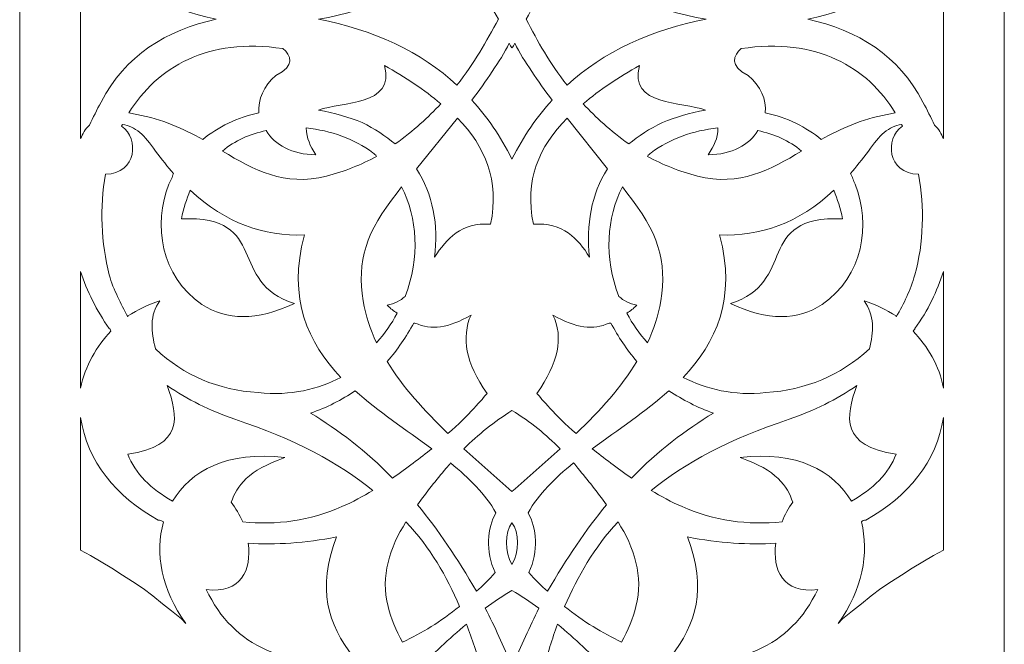
# Model space of a CAD drawing. Units: millimetres. Extents: x -187 to 196, y -115 to 132.
# Drawn here: x 117 to 196, y -34 to 17 of the extents above; entities that cross this region are included whole.
import ezdxf

# ---------------------------------------------------------------- set-up
doc = ezdxf.new("R2010")
doc.units = ezdxf.units.MM
doc.header["$MEASUREMENT"] = 0
doc.layers.add('layer 1', color=7, linetype='Continuous')

msp = doc.modelspace()

# ---------------------------------------------------------------- linework, layer by layer
at = {"layer": 'layer 1', "color": 250, "lineweight": 9}
msp.add_lwpolyline([(116.983, -115.1803), (196.409, -115.1803), (196.409, 131.6693), (116.983, 131.6693), (116.983, -115.1803)], close=True, dxfattribs=at)
at = {"layer": 'layer 1', "color": 7, "lineweight": 9}
for points, knots in [([(132.8282, 16.7635), (128.8742, 15.9009), (125.4235, 13.8162), (123.5544, 10.0777), (123.5544, 10.0777), (123.5544, 10.0777), (123.5544, 10.0777), (123.5544, 10.0777), (123.5544, 10.0777), (123.1949, 9.4307), (122.9074, 8.8556), (122.6196, 8.2086), (122.6196, 8.2086), (122.2604, 7.9211), (122.0445, 7.4897), (121.9009, 7.1302), (121.9009, 7.1302), (121.9009, 7.1302), (121.9009, 16.7635), (121.9009, 16.7635), (121.9009, 16.7635), (121.9009, 16.7635), (121.9009, 26.397), (121.9009, 26.397), (121.9009, 26.397), (122.0445, 25.9656), (122.2604, 25.6061), (122.6196, 25.2466), (122.6196, 25.2466), (122.9074, 24.5996), (123.1949, 24.0245), (123.5544, 23.3775), (123.5544, 23.3775), (123.5544, 23.3775), (123.5544, 23.3775), (123.5544, 23.3775), (123.5544, 23.3775), (125.4235, 19.6393), (128.8742, 17.5544), (132.8282, 16.7635)], [0, 0, 0, 0, 0.0909091, 0.0909091, 0.0909091, 0.0909091, 0.1818182, 0.1818182, 0.1818182, 0.1818182, 0.2727273, 0.2727273, 0.2727273, 0.2727273, 0.3636364, 0.3636364, 0.3636364, 0.3636364, 0.4545455, 0.4545455, 0.4545455, 0.4545455, 0.5454545, 0.5454545, 0.5454545, 0.5454545, 0.6363636, 0.6363636, 0.6363636, 0.6363636, 0.7272727, 0.7272727, 0.7272727, 0.7272727, 0.8181818, 0.8181818, 0.8181818, 0.8181818, 1, 1, 1, 1]), ([(191.491, 16.7635), (191.491, 16.7635), (191.491, 7.1302), (191.491, 7.1302), (191.491, 7.1302), (191.3471, 7.4897), (191.1315, 7.9211), (190.772, 8.2086), (190.772, 8.2086), (190.4845, 8.8556), (190.1969, 9.4307), (189.8375, 10.0777), (189.8375, 10.0777), (189.8375, 10.0777), (189.8375, 10.0777), (189.8375, 10.0777), (189.8375, 10.0777), (187.9682, 13.8162), (184.5175, 15.9009), (180.5634, 16.7635), (180.5634, 16.7635), (184.5175, 17.5544), (187.9682, 19.6393), (189.8375, 23.3775), (189.8375, 23.3775), (189.8375, 23.3775), (189.8375, 23.3775), (189.8375, 23.3775), (189.8375, 23.3775), (190.1969, 24.0245), (190.4845, 24.5996), (190.772, 25.2466), (190.772, 25.2466), (191.1315, 25.6061), (191.3471, 25.9656), (191.491, 26.397), (191.491, 26.397), (191.491, 26.397), (191.491, 16.7635), (191.491, 16.7635)], [0, 0, 0, 0, 0.0909091, 0.0909091, 0.0909091, 0.0909091, 0.1818182, 0.1818182, 0.1818182, 0.1818182, 0.2727273, 0.2727273, 0.2727273, 0.2727273, 0.3636364, 0.3636364, 0.3636364, 0.3636364, 0.4545455, 0.4545455, 0.4545455, 0.4545455, 0.5454545, 0.5454545, 0.5454545, 0.5454545, 0.6363636, 0.6363636, 0.6363636, 0.6363636, 0.7272727, 0.7272727, 0.7272727, 0.7272727, 0.8181818, 0.8181818, 0.8181818, 0.8181818, 1, 1, 1, 1]), ([(155.6174, 16.7635), (154.6111, 14.9663), (153.6764, 13.2409), (152.2387, 11.4437), (152.2387, 11.4437), (149.5067, 14.1037), (145.3371, 15.9728), (141.0955, 16.7635), (141.0955, 16.7635), (145.3371, 17.4824), (149.435, 19.3516), (152.2387, 22.0116), (152.2387, 22.0116), (153.6764, 20.2144), (154.6111, 18.4889), (155.6174, 16.7635)], [0, 0, 0, 0, 0.2, 0.2, 0.2, 0.2, 0.4, 0.4, 0.4, 0.4, 0.6, 0.6, 0.6, 0.6, 1, 1, 1, 1]), ([(172.3681, 16.7635), (168.0546, 15.9728), (163.9569, 14.1037), (161.153, 11.4437), (161.153, 11.4437), (159.7153, 13.2409), (158.7807, 14.9663), (157.8462, 16.7635), (157.8462, 16.7635), (158.7807, 18.4889), (159.7153, 20.2144), (161.153, 22.0116), (161.153, 22.0116), (163.9569, 19.3516), (168.0546, 17.4824), (172.3681, 16.7635)], [0, 0, 0, 0, 0.2, 0.2, 0.2, 0.2, 0.4, 0.4, 0.4, 0.4, 0.6, 0.6, 0.6, 0.6, 1, 1, 1, 1]), ([(125.783, 9.2151), (125.783, 9.2151), (126.43, 9.0713), (126.43, 9.0713), (126.43, 9.0713), (128.5147, 8.7118), (130.1682, 7.9211), (131.7498, 7.0583), (131.7498, 7.0583), (132.9719, 8.0648), (134.5536, 8.8556), (136.2789, 9.2151), (136.2789, 9.2151), (136.2789, 9.2151), (136.2789, 9.2151), (136.2789, 9.2151), (136.2789, 9.2151), (136.2069, 10.2933), (136.6384, 11.3718), (137.6448, 12.2344), (137.6448, 12.2344), (139.2264, 12.9533), (138.8669, 13.8879), (138.2199, 14.3912), (138.2199, 14.3912), (132.1093, 15.3258), (128.0835, 12.8814), (125.783, 9.2151)], [0, 0, 0, 0, 0.125, 0.125, 0.125, 0.125, 0.25, 0.25, 0.25, 0.25, 0.375, 0.375, 0.375, 0.375, 0.5, 0.5, 0.5, 0.5, 0.625, 0.625, 0.625, 0.625, 0.75, 0.75, 0.75, 0.75, 1, 1, 1, 1]), ([(187.6089, 9.2151), (187.6089, 9.2151), (186.9619, 9.0713), (186.9619, 9.0713), (186.9619, 9.0713), (184.8769, 8.7118), (183.2234, 7.9211), (181.6419, 7.0583), (181.6419, 7.0583), (180.4198, 8.0648), (178.9099, 8.8556), (177.1128, 9.2151), (177.1128, 9.2151), (177.1128, 9.2151), (177.1128, 9.2151), (177.1128, 9.2151), (177.1128, 9.2151), (177.2566, 10.2933), (176.7533, 11.3718), (175.7468, 12.2344), (175.7468, 12.2344), (174.1652, 12.9533), (174.5966, 13.8879), (175.1717, 14.3912), (175.1717, 14.3912), (181.2824, 15.3258), (185.3801, 12.8814), (187.6089, 9.2151)], [0, 0, 0, 0, 0.125, 0.125, 0.125, 0.125, 0.25, 0.25, 0.25, 0.25, 0.375, 0.375, 0.375, 0.375, 0.5, 0.5, 0.5, 0.5, 0.625, 0.625, 0.625, 0.625, 0.75, 0.75, 0.75, 0.75, 1, 1, 1, 1]), ([(156.6958, 14.4632), (156.6239, 14.5349), (156.5522, 14.6788), (156.4802, 14.8225), (156.4802, 14.8225), (155.6893, 13.3128), (154.6111, 11.8032), (153.4607, 10.2216), (153.4607, 10.2216), (154.6828, 8.9276), (155.7613, 7.346), (156.6958, 5.4767), (156.6958, 5.4767), (157.6304, 7.346), (158.7088, 8.9276), (159.9309, 10.2216), (159.9309, 10.2216), (158.7807, 11.8032), (157.7023, 13.3128), (156.9114, 14.8225), (156.9114, 14.8225), (156.8397, 14.6788), (156.7678, 14.5349), (156.6958, 14.4632), (156.6958, 14.4632), (156.6958, 14.4632), (156.6958, 14.4632), (156.6958, 14.4632)], [0, 0, 0, 0, 0.125, 0.125, 0.125, 0.125, 0.25, 0.25, 0.25, 0.25, 0.375, 0.375, 0.375, 0.375, 0.5, 0.5, 0.5, 0.5, 0.625, 0.625, 0.625, 0.625, 0.75, 0.75, 0.75, 0.75, 1, 1, 1, 1]), ([(147.2781, 6.699), (148.788, 7.7772), (149.9381, 8.8556), (150.9446, 9.9341), (150.9446, 9.9341), (149.6506, 11.0842), (148.069, 12.0907), (146.4155, 13.0253), (146.4155, 13.0253), (147.2781, 9.7183), (142.9648, 10.1497), (141.0955, 9.4307), (141.0955, 9.4307), (142.3896, 9.2151), (143.5399, 8.8556), (144.6181, 8.4242), (144.6181, 8.4242), (144.6181, 8.4242), (144.6181, 8.4242), (144.6181, 8.4242), (144.6181, 8.4242), (144.6181, 8.4242), (144.6181, 8.4242), (144.6181, 8.4242), (144.6181, 8.4242), (145.6246, 7.9211), (146.4875, 7.346), (147.2781, 6.699), (147.2781, 6.699), (147.2781, 6.699), (147.2781, 6.699), (147.2781, 6.699), (147.2781, 6.699), (147.2781, 6.699), (147.2781, 6.699), (147.2781, 6.699)], [0, 0, 0, 0, 0.1, 0.1, 0.1, 0.1, 0.2, 0.2, 0.2, 0.2, 0.3, 0.3, 0.3, 0.3, 0.4, 0.4, 0.4, 0.4, 0.5, 0.5, 0.5, 0.5, 0.6, 0.6, 0.6, 0.6, 0.7, 0.7, 0.7, 0.7, 0.8, 0.8, 0.8, 0.8, 1, 1, 1, 1]), ([(166.1135, 6.699), (164.6039, 7.7772), (163.4535, 8.8556), (162.447, 9.9341), (162.447, 9.9341), (163.7411, 11.0842), (165.3226, 12.0907), (166.9761, 13.0253), (166.9761, 13.0253), (166.1135, 9.7183), (170.427, 10.1497), (172.2961, 9.4307), (172.2961, 9.4307), (171.0021, 9.2151), (169.8517, 8.8556), (168.8454, 8.4242), (168.8454, 8.4242), (168.8454, 8.4242), (168.8454, 8.4242), (168.8454, 8.4242), (168.8454, 8.4242), (168.8454, 8.4242), (168.8454, 8.4242), (168.8454, 8.4242), (168.8454, 8.4242), (167.767, 7.9211), (166.9044, 7.346), (166.1135, 6.699), (166.1135, 6.699), (166.1135, 6.699), (166.1135, 6.699), (166.1135, 6.699), (166.1135, 6.699), (166.1135, 6.699), (166.1135, 6.699), (166.1135, 6.699)], [0, 0, 0, 0, 0.1, 0.1, 0.1, 0.1, 0.2, 0.2, 0.2, 0.2, 0.3, 0.3, 0.3, 0.3, 0.4, 0.4, 0.4, 0.4, 0.5, 0.5, 0.5, 0.5, 0.6, 0.6, 0.6, 0.6, 0.7, 0.7, 0.7, 0.7, 0.8, 0.8, 0.8, 0.8, 1, 1, 1, 1]), ([(149.0036, 4.686), (149.0036, 4.686), (152.3106, 8.7837), (152.3106, 8.7837), (152.3106, 8.7837), (154.5392, 6.4832), (155.6893, 3.7515), (154.9704, 0.2289), (154.9704, 0.2289), (152.5981, 0.3725), (151.4478, -0.9215), (150.4413, -2.4311), (150.4413, -2.4311), (150.4413, -2.4311), (150.4413, -2.4311), (150.4413, -2.4311), (150.4413, -2.4311), (150.8008, 0.1569), (150.2976, 2.673), (149.0036, 4.686)], [0, 0, 0, 0, 0.1666667, 0.1666667, 0.1666667, 0.1666667, 0.3333333, 0.3333333, 0.3333333, 0.3333333, 0.5, 0.5, 0.5, 0.5, 0.6666667, 0.6666667, 0.6666667, 0.6666667, 1, 1, 1, 1]), ([(164.3881, 4.686), (164.3881, 4.686), (161.153, 8.7837), (161.153, 8.7837), (161.153, 8.7837), (158.8525, 6.4832), (157.7023, 3.7515), (158.4213, 0.2289), (158.4213, 0.2289), (160.7935, 0.3725), (162.0158, -0.9215), (162.9504, -2.4311), (162.9504, -2.4311), (162.9504, -2.4311), (162.9504, -2.4311), (162.9504, -2.4311), (162.9504, -2.4311), (162.6628, 0.1569), (163.094, 2.673), (164.3881, 4.686)], [0, 0, 0, 0, 0.1666667, 0.1666667, 0.1666667, 0.1666667, 0.3333333, 0.3333333, 0.3333333, 0.3333333, 0.5, 0.5, 0.5, 0.5, 0.6666667, 0.6666667, 0.6666667, 0.6666667, 1, 1, 1, 1]), ([(130.0245, 0.6601), (130.1682, 1.5229), (130.4557, 2.2416), (130.7433, 2.9606), (130.7433, 2.9606), (133.6189, 0.3006), (136.7103, -0.7776), (139.9454, -0.634), (139.9454, -0.634), (138.5794, -5.8101), (140.2329, -9.3327), (142.8929, -12.1364), (142.8929, -12.1364), (141.0955, -13.0709), (138.8669, -13.6462), (136.2069, -13.3585), (136.2069, -13.3585), (132.9719, -13.1429), (130.2401, -11.9927), (127.9396, -9.8359), (127.9396, -9.8359), (127.5801, -8.4701), (127.4365, -7.1041), (128.2991, -5.9538), (128.2991, -5.9538), (127.3645, -6.2413), (126.5017, -6.6727), (125.711, -7.1761), (125.711, -7.1761), (125.711, -7.1761), (125.711, -7.2478), (125.711, -7.2478), (125.711, -7.2478), (125.136, -6.1696), (124.5607, -5.0911), (124.2014, -3.869), (124.2014, -3.869), (123.5544, -1.281), (123.4105, 1.5946), (123.9137, 4.2546), (123.9137, 4.2546), (126.43, 4.3265), (126.6456, 7.1302), (125.2077, 8.1367), (125.2077, 8.1367), (125.2077, 8.1367), (125.2796, 8.2806), (125.2796, 8.2806), (125.2796, 8.2806), (126.2861, 8.1367), (127.077, 7.4177), (127.9396, 6.1237), (127.9396, 6.1237), (128.4428, 5.4767), (128.9461, 4.8297), (129.3775, 4.3265), (129.3775, 4.3265), (129.3056, 4.039), (129.1617, 3.7515), (129.018, 3.4639), (129.018, 3.4639), (127.724, 0.2289), (128.371, -4.0127), (131.6778, -6.2413), (131.6778, -6.2413), (133.6908, -7.5353), (136.0633, -7.6073), (139.1545, -6.1696), (139.1545, -6.1696), (133.6908, -4.5161), (137.2134, 0.9476), (130.0245, 0.6601)], [0, 0, 0, 0, 0.0526316, 0.0526316, 0.0526316, 0.0526316, 0.1052632, 0.1052632, 0.1052632, 0.1052632, 0.1578947, 0.1578947, 0.1578947, 0.1578947, 0.2105263, 0.2105263, 0.2105263, 0.2105263, 0.2631579, 0.2631579, 0.2631579, 0.2631579, 0.3157895, 0.3157895, 0.3157895, 0.3157895, 0.3684211, 0.3684211, 0.3684211, 0.3684211, 0.4210526, 0.4210526, 0.4210526, 0.4210526, 0.4736842, 0.4736842, 0.4736842, 0.4736842, 0.5263158, 0.5263158, 0.5263158, 0.5263158, 0.5789474, 0.5789474, 0.5789474, 0.5789474, 0.6315789, 0.6315789, 0.6315789, 0.6315789, 0.6842105, 0.6842105, 0.6842105, 0.6842105, 0.7368421, 0.7368421, 0.7368421, 0.7368421, 0.7894737, 0.7894737, 0.7894737, 0.7894737, 0.8421053, 0.8421053, 0.8421053, 0.8421053, 0.8947368, 0.8947368, 0.8947368, 0.8947368, 1, 1, 1, 1]), ([(133.3313, 6.1237), (135.9194, 4.6141), (138.2919, 3.2481), (141.7425, 4.1109), (141.7425, 4.1109), (143.1804, 4.4702), (144.5464, 5.0455), (145.7685, 5.6925), (145.7685, 5.6925), (145.6966, 5.8362), (145.5529, 5.9081), (145.481, 5.98), (145.481, 5.98), (143.9711, 7.1302), (142.102, 7.7772), (140.089, 7.993), (140.089, 7.993), (140.161, 7.1302), (140.3768, 6.5551), (140.8799, 5.8362), (140.8799, 5.8362), (138.9389, 5.8362), (137.5729, 6.6271), (136.854, 7.7772), (136.854, 7.7772), (135.5599, 7.4897), (134.3378, 6.9865), (133.3313, 6.1237)], [0, 0, 0, 0, 0.125, 0.125, 0.125, 0.125, 0.25, 0.25, 0.25, 0.25, 0.375, 0.375, 0.375, 0.375, 0.5, 0.5, 0.5, 0.5, 0.625, 0.625, 0.625, 0.625, 0.75, 0.75, 0.75, 0.75, 1, 1, 1, 1]), ([(180.0603, 6.1237), (177.4722, 4.6141), (175.0998, 3.2481), (171.6491, 4.1109), (171.6491, 4.1109), (170.2112, 4.4702), (168.8454, 5.0455), (167.6231, 5.6925), (167.6231, 5.6925), (167.6951, 5.8362), (167.839, 5.9081), (167.9107, 5.98), (167.9107, 5.98), (169.4205, 7.1302), (171.2896, 7.7772), (173.3026, 7.993), (173.3026, 7.993), (173.3026, 7.1302), (173.0151, 6.5551), (172.5117, 5.8362), (172.5117, 5.8362), (174.4528, 5.8362), (175.8187, 6.6271), (176.5377, 7.7772), (176.5377, 7.7772), (177.8317, 7.4897), (179.0538, 6.9865), (180.0603, 6.1237)], [0, 0, 0, 0, 0.125, 0.125, 0.125, 0.125, 0.25, 0.25, 0.25, 0.25, 0.375, 0.375, 0.375, 0.375, 0.5, 0.5, 0.5, 0.5, 0.625, 0.625, 0.625, 0.625, 0.75, 0.75, 0.75, 0.75, 1, 1, 1, 1]), ([(183.3673, 0.6601), (183.2234, 1.5229), (182.9359, 2.2416), (182.6484, 2.9606), (182.6484, 2.9606), (179.8447, 0.3006), (176.6814, -0.7776), (173.4463, -0.634), (173.4463, -0.634), (174.8122, -5.8101), (173.1587, -9.3327), (170.4987, -12.1364), (170.4987, -12.1364), (172.3681, -13.0709), (174.5966, -13.6462), (177.1847, -13.3585), (177.1847, -13.3585), (180.4198, -13.1429), (183.1515, -11.9927), (185.524, -9.8359), (185.524, -9.8359), (185.8834, -8.4701), (185.9554, -7.1041), (185.0926, -5.9538), (185.0926, -5.9538), (186.0271, -6.2413), (186.8899, -6.6727), (187.6806, -7.1761), (187.6806, -7.1761), (187.6806, -7.1761), (187.6806, -7.2478), (187.6806, -7.2478), (187.6806, -7.2478), (188.3276, -6.1696), (188.831, -5.0911), (189.1904, -3.869), (189.1904, -3.869), (189.9094, -1.281), (189.9811, 1.5946), (189.478, 4.2546), (189.478, 4.2546), (186.9619, 4.3265), (186.7461, 7.1302), (188.184, 8.1367), (188.184, 8.1367), (188.184, 8.1367), (188.112, 8.2806), (188.112, 8.2806), (188.112, 8.2806), (187.1055, 8.1367), (186.3148, 7.4177), (185.452, 6.1237), (185.452, 6.1237), (184.9489, 5.4767), (184.4455, 4.8297), (184.0143, 4.3265), (184.0143, 4.3265), (184.158, 4.039), (184.2299, 3.7515), (184.3738, 3.4639), (184.3738, 3.4639), (185.6678, 0.2289), (185.0208, -4.0127), (181.7138, -6.2413), (181.7138, -6.2413), (179.7728, -7.5353), (177.3284, -7.6073), (174.3091, -6.1696), (174.3091, -6.1696), (179.7728, -4.5161), (176.1782, 0.9476), (183.3673, 0.6601)], [0, 0, 0, 0, 0.0526316, 0.0526316, 0.0526316, 0.0526316, 0.1052632, 0.1052632, 0.1052632, 0.1052632, 0.1578947, 0.1578947, 0.1578947, 0.1578947, 0.2105263, 0.2105263, 0.2105263, 0.2105263, 0.2631579, 0.2631579, 0.2631579, 0.2631579, 0.3157895, 0.3157895, 0.3157895, 0.3157895, 0.3684211, 0.3684211, 0.3684211, 0.3684211, 0.4210526, 0.4210526, 0.4210526, 0.4210526, 0.4736842, 0.4736842, 0.4736842, 0.4736842, 0.5263158, 0.5263158, 0.5263158, 0.5263158, 0.5789474, 0.5789474, 0.5789474, 0.5789474, 0.6315789, 0.6315789, 0.6315789, 0.6315789, 0.6842105, 0.6842105, 0.6842105, 0.6842105, 0.7368421, 0.7368421, 0.7368421, 0.7368421, 0.7894737, 0.7894737, 0.7894737, 0.7894737, 0.8421053, 0.8421053, 0.8421053, 0.8421053, 0.8947368, 0.8947368, 0.8947368, 0.8947368, 1, 1, 1, 1]), ([(147.7815, 3.2481), (149.0755, 0.732), (149.2911, -2.4311), (148.069, -5.5943), (148.069, -5.5943), (147.7095, -5.9538), (147.2062, -6.1696), (146.6311, -6.3132), (146.6311, -6.3132), (146.9187, -6.6008), (147.1345, -6.7446), (147.422, -6.9603), (147.422, -6.9603), (146.9906, -7.8231), (146.4155, -8.6138), (145.7685, -9.3327), (145.7685, -9.3327), (145.7685, -9.3327), (145.7685, -9.3327), (145.7685, -9.3327), (145.7685, -9.3327), (145.2652, -8.2543), (144.9059, -7.1761), (144.6901, -5.9538), (144.6901, -5.9538), (144.1869, -2.7906), (144.9059, -0.3464), (147.422, 2.745), (147.422, 2.745), (147.422, 2.745), (147.7815, 3.2481), (147.7815, 3.2481)], [0, 0, 0, 0, 0.1111111, 0.1111111, 0.1111111, 0.1111111, 0.2222222, 0.2222222, 0.2222222, 0.2222222, 0.3333333, 0.3333333, 0.3333333, 0.3333333, 0.4444444, 0.4444444, 0.4444444, 0.4444444, 0.5555556, 0.5555556, 0.5555556, 0.5555556, 0.6666667, 0.6666667, 0.6666667, 0.6666667, 0.7777778, 0.7777778, 0.7777778, 0.7777778, 1, 1, 1, 1]), ([(165.6104, 3.2481), (164.3163, 0.732), (164.1005, -2.4311), (165.3226, -5.5943), (165.3226, -5.5943), (165.6821, -5.9538), (166.1854, -6.1696), (166.7605, -6.3132), (166.7605, -6.3132), (166.473, -6.6008), (166.2574, -6.7446), (165.9696, -6.9603), (165.9696, -6.9603), (166.4011, -7.8231), (166.9761, -8.6138), (167.6231, -9.3327), (167.6231, -9.3327), (167.6231, -9.3327), (167.6231, -9.3327), (167.6231, -9.3327), (167.6231, -9.3327), (168.1265, -8.2543), (168.486, -7.1761), (168.7016, -5.9538), (168.7016, -5.9538), (169.2047, -2.7906), (168.486, -0.3464), (165.9696, 2.745), (165.9696, 2.745), (165.9696, 2.745), (165.6104, 3.2481), (165.6104, 3.2481)], [0, 0, 0, 0, 0.1111111, 0.1111111, 0.1111111, 0.1111111, 0.2222222, 0.2222222, 0.2222222, 0.2222222, 0.3333333, 0.3333333, 0.3333333, 0.3333333, 0.4444444, 0.4444444, 0.4444444, 0.4444444, 0.5555556, 0.5555556, 0.5555556, 0.5555556, 0.6666667, 0.6666667, 0.6666667, 0.6666667, 0.7777778, 0.7777778, 0.7777778, 0.7777778, 1, 1, 1, 1]), ([(121.9009, -3.5815), (122.404, -5.1631), (123.1949, -6.7446), (124.2014, -8.1823), (124.2014, -8.1823), (124.2014, -8.1823), (124.2731, -8.2543), (124.2731, -8.2543), (124.2731, -8.2543), (124.2731, -8.3262), (124.3451, -8.3262), (124.3451, -8.3982), (124.3451, -8.3982), (123.1949, -9.6202), (122.2604, -11.2018), (121.9009, -12.9992), (121.9009, -12.9992), (121.9009, -12.9992), (121.9009, -3.5815), (121.9009, -3.5815)], [0, 0, 0, 0, 0.1666667, 0.1666667, 0.1666667, 0.1666667, 0.3333333, 0.3333333, 0.3333333, 0.3333333, 0.5, 0.5, 0.5, 0.5, 0.6666667, 0.6666667, 0.6666667, 0.6666667, 1, 1, 1, 1]), ([(191.491, -3.5815), (190.9876, -5.1631), (190.2687, -6.7446), (189.1904, -8.1823), (189.1904, -8.1823), (189.1904, -8.1823), (189.1904, -8.2543), (189.1904, -8.2543), (189.1904, -8.2543), (189.1185, -8.3262), (189.1185, -8.3262), (189.0466, -8.3982), (189.0466, -8.3982), (190.1969, -9.6202), (191.2032, -11.2018), (191.491, -12.9992), (191.491, -12.9992), (191.491, -12.9992), (191.491, -3.5815), (191.491, -3.5815)], [0, 0, 0, 0, 0.1666667, 0.1666667, 0.1666667, 0.1666667, 0.3333333, 0.3333333, 0.3333333, 0.3333333, 0.5, 0.5, 0.5, 0.5, 0.6666667, 0.6666667, 0.6666667, 0.6666667, 1, 1, 1, 1]), ([(151.5197, -16.6655), (149.6506, -14.7964), (147.8532, -12.9273), (146.6311, -10.8423), (146.6311, -10.8423), (147.4939, -9.9078), (148.141, -8.8294), (148.788, -7.7511), (148.788, -7.7511), (148.788, -7.7511), (148.8597, -7.7511), (148.8597, -7.7511), (148.8597, -7.7511), (150.2257, -8.3262), (151.5197, -8.1823), (153.3888, -7.1041), (153.3888, -7.1041), (152.5981, -8.9013), (152.9576, -10.9862), (154.6828, -13.4304), (154.6828, -13.4304), (154.3234, -13.8618), (153.2451, -15.1558), (151.5197, -16.6655)], [0, 0, 0, 0, 0.1428571, 0.1428571, 0.1428571, 0.1428571, 0.2857143, 0.2857143, 0.2857143, 0.2857143, 0.4285714, 0.4285714, 0.4285714, 0.4285714, 0.5714286, 0.5714286, 0.5714286, 0.5714286, 0.7142857, 0.7142857, 0.7142857, 0.7142857, 1, 1, 1, 1]), ([(161.8719, -16.6655), (163.813, -14.7964), (165.5384, -12.9273), (166.7605, -10.8423), (166.7605, -10.8423), (165.9696, -9.9078), (165.2509, -8.8294), (164.6756, -7.7511), (164.6756, -7.7511), (164.6756, -7.7511), (164.5319, -7.7511), (164.5319, -7.7511), (164.5319, -7.7511), (163.2379, -8.3262), (161.8719, -8.1823), (160.0028, -7.1041), (160.0028, -7.1041), (160.8655, -8.9013), (160.4342, -10.9862), (158.7088, -13.4304), (158.7088, -13.4304), (159.0683, -13.8618), (160.1465, -15.1558), (161.8719, -16.6655)], [0, 0, 0, 0, 0.1428571, 0.1428571, 0.1428571, 0.1428571, 0.2857143, 0.2857143, 0.2857143, 0.2857143, 0.4285714, 0.4285714, 0.4285714, 0.4285714, 0.5714286, 0.5714286, 0.5714286, 0.5714286, 0.7142857, 0.7142857, 0.7142857, 0.7142857, 1, 1, 1, 1]), ([(128.8742, -12.7834), (130.5277, -13.9337), (132.3249, -14.7964), (134.3378, -15.5153), (134.3378, -15.5153), (139.1545, -17.0969), (142.749, -19.0379), (145.481, -21.2665), (145.481, -21.2665), (144.6901, -21.6979), (143.8275, -22.2011), (142.9648, -22.5605), (142.9648, -22.5605), (140.4485, -23.7107), (137.6448, -24.0702), (134.9849, -23.7826), (134.9849, -23.7826), (134.6973, -23.2076), (134.4098, -22.7044), (134.0503, -22.2011), (134.0503, -22.2011), (134.4817, -20.907), (135.4163, -19.613), (138.3638, -18.6065), (138.3638, -18.6065), (133.7628, -18.0314), (130.7433, -19.6849), (129.3056, -22.1291), (129.3056, -22.1291), (127.5801, -21.1226), (126.2861, -19.9006), (125.711, -18.319), (125.711, -18.319), (130.1682, -17.672), (129.8087, -15.3714), (128.8742, -12.7834)], [0, 0, 0, 0, 0.1, 0.1, 0.1, 0.1, 0.2, 0.2, 0.2, 0.2, 0.3, 0.3, 0.3, 0.3, 0.4, 0.4, 0.4, 0.4, 0.5, 0.5, 0.5, 0.5, 0.6, 0.6, 0.6, 0.6, 0.7, 0.7, 0.7, 0.7, 0.8, 0.8, 0.8, 0.8, 1, 1, 1, 1]), ([(144.0431, -13.2148), (145.9122, -14.8683), (148.141, -16.3779), (150.2257, -17.8876), (150.2257, -17.8876), (149.2911, -18.6065), (148.2127, -19.4693), (147.0625, -20.26), (147.0625, -20.26), (144.9059, -18.0314), (142.6771, -16.3779), (140.4485, -15.012), (140.4485, -15.012), (141.7425, -14.5808), (142.9648, -13.9337), (144.0431, -13.2148)], [0, 0, 0, 0, 0.2, 0.2, 0.2, 0.2, 0.4, 0.4, 0.4, 0.4, 0.6, 0.6, 0.6, 0.6, 1, 1, 1, 1]), ([(169.3486, -13.2148), (167.4795, -14.8683), (165.2509, -16.3779), (163.166, -17.8876), (163.166, -17.8876), (164.1005, -18.6065), (165.179, -19.4693), (166.3291, -20.26), (166.3291, -20.26), (168.486, -18.0314), (170.7146, -16.3779), (172.9431, -15.012), (172.9431, -15.012), (171.6491, -14.5808), (170.4987, -13.9337), (169.3486, -13.2148)], [0, 0, 0, 0, 0.2, 0.2, 0.2, 0.2, 0.4, 0.4, 0.4, 0.4, 0.6, 0.6, 0.6, 0.6, 1, 1, 1, 1]), ([(184.5175, -12.7834), (182.864, -13.9337), (181.0668, -14.7964), (179.0538, -15.5153), (179.0538, -15.5153), (174.2372, -17.0969), (170.6426, -19.0379), (167.9107, -21.2665), (167.9107, -21.2665), (168.7016, -21.6979), (169.5642, -22.2011), (170.427, -22.5605), (170.427, -22.5605), (172.9431, -23.7107), (175.7468, -24.0702), (178.4787, -23.7826), (178.4787, -23.7826), (178.6943, -23.2076), (178.9819, -22.7044), (179.3414, -22.2011), (179.3414, -22.2011), (178.9099, -20.907), (178.0473, -19.613), (175.0998, -18.6065), (175.0998, -18.6065), (179.6289, -18.0314), (182.6484, -19.6849), (184.0861, -22.1291), (184.0861, -22.1291), (185.8115, -21.1226), (187.1055, -19.9006), (187.6806, -18.319), (187.6806, -18.319), (183.2234, -17.672), (183.5829, -15.3714), (184.5175, -12.7834)], [0, 0, 0, 0, 0.1, 0.1, 0.1, 0.1, 0.2, 0.2, 0.2, 0.2, 0.3, 0.3, 0.3, 0.3, 0.4, 0.4, 0.4, 0.4, 0.5, 0.5, 0.5, 0.5, 0.6, 0.6, 0.6, 0.6, 0.7, 0.7, 0.7, 0.7, 0.8, 0.8, 0.8, 0.8, 1, 1, 1, 1]), ([(156.6958, -14.7964), (155.2581, -15.7309), (153.9641, -16.7374), (152.8137, -17.8876), (152.8137, -17.8876), (154.1078, -19.0379), (155.4018, -20.1881), (156.6958, -21.3385), (156.6958, -21.3385), (157.9899, -20.1881), (159.2839, -19.0379), (160.5779, -17.8876), (160.5779, -17.8876), (159.4278, -16.7374), (158.2055, -15.7309), (156.6958, -14.7964)], [0, 0, 0, 0, 0.2, 0.2, 0.2, 0.2, 0.4, 0.4, 0.4, 0.4, 0.6, 0.6, 0.6, 0.6, 1, 1, 1, 1]), ([(121.9009, -15.3714), (122.404, -18.8941), (124.7765, -21.7697), (128.1552, -23.639), (128.1552, -23.639), (128.2991, -23.639), (128.4428, -23.7107), (128.5866, -23.7826), (128.5866, -23.7826), (127.8677, -26.2988), (128.4428, -29.3182), (130.3838, -31.9782), (130.3838, -31.9782), (130.3838, -31.9782), (130.0245, -31.6188), (130.0245, -31.6188), (130.0245, -31.6188), (130.0245, -31.6188), (129.2337, -30.9717), (129.2337, -30.9717), (129.2337, -30.9717), (129.2337, -30.9717), (128.5147, -30.3967), (128.5147, -30.3967), (128.5147, -30.3967), (128.5147, -30.3967), (127.724, -29.7497), (127.724, -29.7497), (127.724, -29.7497), (127.724, -29.7497), (126.9331, -29.1746), (126.9331, -29.1746), (126.9331, -29.1746), (126.9331, -29.1746), (126.0705, -28.5993), (126.0705, -28.5993), (126.0705, -28.5993), (126.0705, -28.5993), (125.2796, -28.0961), (125.2796, -28.0961), (125.2796, -28.0961), (125.2796, -28.0961), (124.417, -27.5211), (124.417, -27.5211), (124.417, -27.5211), (124.417, -27.5211), (123.5544, -27.0177), (123.5544, -27.0177), (123.5544, -27.0177), (123.5544, -27.0177), (122.6916, -26.5146), (122.6916, -26.5146), (122.6916, -26.5146), (122.6916, -26.5146), (121.9009, -26.0832), (121.9009, -26.0832), (121.9009, -26.0832), (121.9009, -26.0832), (121.9009, -15.3714), (121.9009, -15.3714)], [0, 0, 0, 0, 0.0625, 0.0625, 0.0625, 0.0625, 0.125, 0.125, 0.125, 0.125, 0.1875, 0.1875, 0.1875, 0.1875, 0.25, 0.25, 0.25, 0.25, 0.3125, 0.3125, 0.3125, 0.3125, 0.375, 0.375, 0.375, 0.375, 0.4375, 0.4375, 0.4375, 0.4375, 0.5, 0.5, 0.5, 0.5, 0.5625, 0.5625, 0.5625, 0.5625, 0.625, 0.625, 0.625, 0.625, 0.6875, 0.6875, 0.6875, 0.6875, 0.75, 0.75, 0.75, 0.75, 0.8125, 0.8125, 0.8125, 0.8125, 0.875, 0.875, 0.875, 0.875, 1, 1, 1, 1]), ([(191.491, -15.3714), (190.9876, -18.8941), (188.6152, -21.7697), (185.2364, -23.639), (185.2364, -23.639), (185.0926, -23.639), (184.9489, -23.7107), (184.8769, -23.7826), (184.8769, -23.7826), (185.524, -26.2988), (184.9489, -29.3182), (183.0078, -31.9782), (183.0078, -31.9782), (183.0078, -31.9782), (183.3673, -31.6188), (183.3673, -31.6188), (183.3673, -31.6188), (183.3673, -31.6188), (184.158, -30.9717), (184.158, -30.9717), (184.158, -30.9717), (184.158, -30.9717), (184.8769, -30.3967), (184.8769, -30.3967), (184.8769, -30.3967), (184.8769, -30.3967), (185.6678, -29.7497), (185.6678, -29.7497), (185.6678, -29.7497), (185.6678, -29.7497), (186.4585, -29.1746), (186.4585, -29.1746), (186.4585, -29.1746), (186.4585, -29.1746), (187.3211, -28.5993), (187.3211, -28.5993), (187.3211, -28.5993), (187.3211, -28.5993), (188.112, -28.0961), (188.112, -28.0961), (188.112, -28.0961), (188.112, -28.0961), (188.9746, -27.5211), (188.9746, -27.5211), (188.9746, -27.5211), (188.9746, -27.5211), (189.8375, -27.0177), (189.8375, -27.0177), (189.8375, -27.0177), (189.8375, -27.0177), (190.7001, -26.5146), (190.7001, -26.5146), (190.7001, -26.5146), (190.7001, -26.5146), (191.491, -26.0832), (191.491, -26.0832), (191.491, -26.0832), (191.491, -26.0832), (191.491, -15.3714), (191.491, -15.3714)], [0, 0, 0, 0, 0.0625, 0.0625, 0.0625, 0.0625, 0.125, 0.125, 0.125, 0.125, 0.1875, 0.1875, 0.1875, 0.1875, 0.25, 0.25, 0.25, 0.25, 0.3125, 0.3125, 0.3125, 0.3125, 0.375, 0.375, 0.375, 0.375, 0.4375, 0.4375, 0.4375, 0.4375, 0.5, 0.5, 0.5, 0.5, 0.5625, 0.5625, 0.5625, 0.5625, 0.625, 0.625, 0.625, 0.625, 0.6875, 0.6875, 0.6875, 0.6875, 0.75, 0.75, 0.75, 0.75, 0.8125, 0.8125, 0.8125, 0.8125, 0.875, 0.875, 0.875, 0.875, 1, 1, 1, 1]), ([(151.7353, -19.0379), (153.2451, -20.26), (154.5392, -21.5541), (155.4018, -23.0637), (155.4018, -23.0637), (154.6828, -24.286), (154.5392, -26.1551), (155.3299, -27.8805), (155.3299, -27.8805), (154.8267, -28.4556), (154.3234, -28.9588), (153.8202, -29.3902), (153.8202, -29.3902), (152.3106, -26.7302), (150.729, -24.4297), (149.0755, -22.4167), (149.0755, -22.4167), (149.7943, -21.4104), (150.5851, -20.4039), (151.376, -19.4693), (151.376, -19.4693), (151.5197, -19.3255), (151.6636, -19.1816), (151.7353, -19.0379)], [0, 0, 0, 0, 0.1428571, 0.1428571, 0.1428571, 0.1428571, 0.2857143, 0.2857143, 0.2857143, 0.2857143, 0.4285714, 0.4285714, 0.4285714, 0.4285714, 0.5714286, 0.5714286, 0.5714286, 0.5714286, 0.7142857, 0.7142857, 0.7142857, 0.7142857, 1, 1, 1, 1]), ([(161.6563, -19.0379), (160.1465, -20.26), (158.8525, -21.5541), (157.9899, -23.0637), (157.9899, -23.0637), (158.7088, -24.286), (158.8525, -26.1551), (158.0618, -27.8805), (158.0618, -27.8805), (158.5649, -28.4556), (159.0683, -28.9588), (159.5714, -29.3902), (159.5714, -29.3902), (161.0813, -26.7302), (162.6628, -24.4297), (164.3163, -22.4167), (164.3163, -22.4167), (163.5974, -21.4104), (162.8065, -20.4039), (162.0158, -19.4693), (162.0158, -19.4693), (161.8719, -19.3255), (161.8, -19.1816), (161.6563, -19.0379)], [0, 0, 0, 0, 0.1428571, 0.1428571, 0.1428571, 0.1428571, 0.2857143, 0.2857143, 0.2857143, 0.2857143, 0.4285714, 0.4285714, 0.4285714, 0.4285714, 0.5714286, 0.5714286, 0.5714286, 0.5714286, 0.7142857, 0.7142857, 0.7142857, 0.7142857, 1, 1, 1, 1]), ([(148.141, -23.7826), (150.082, -25.8676), (151.4478, -28.1681), (152.4543, -30.6123), (152.4543, -30.6123), (150.9446, -31.8344), (149.435, -32.7689), (147.8532, -33.4879), (147.8532, -33.4879), (147.3501, -32.5533), (146.9187, -31.5468), (146.7031, -30.6123), (146.7031, -30.6123), (146.056, -28.1681), (146.8469, -25.8676), (148.141, -23.7826)], [0, 0, 0, 0, 0.2, 0.2, 0.2, 0.2, 0.4, 0.4, 0.4, 0.4, 0.6, 0.6, 0.6, 0.6, 1, 1, 1, 1]), ([(165.2509, -23.7826), (163.3098, -25.8676), (162.0158, -28.1681), (160.9374, -30.6123), (160.9374, -30.6123), (162.447, -31.8344), (164.0286, -32.7689), (165.5384, -33.4879), (165.5384, -33.4879), (166.0416, -32.5533), (166.473, -31.5468), (166.6886, -30.6123), (166.6886, -30.6123), (167.3356, -28.1681), (166.5449, -25.8676), (165.2509, -23.7826)], [0, 0, 0, 0, 0.2, 0.2, 0.2, 0.2, 0.4, 0.4, 0.4, 0.4, 0.6, 0.6, 0.6, 0.6, 1, 1, 1, 1]), ([(156.6958, -23.8546), (156.1207, -24.6455), (156.1207, -26.227), (156.6958, -27.2335), (156.6958, -27.2335), (157.2709, -26.227), (157.2709, -24.6455), (156.6958, -23.8546)], [0, 0, 0, 0, 0.3333333, 0.3333333, 0.3333333, 0.3333333, 1, 1, 1, 1]), ([(132.0373, -29.2463), (134.1942, -33.9193), (138.795, -35.7165), (143.8994, -34.71), (143.8994, -34.71), (141.8145, -31.9782), (140.9519, -29.2463), (142.5334, -25.0047), (142.5334, -25.0047), (140.0173, -25.5081), (137.6448, -25.6518), (135.4163, -25.5081), (135.4163, -25.5081), (135.7038, -27.6647), (134.8412, -29.6058), (132.0373, -29.2463)], [0, 0, 0, 0, 0.2, 0.2, 0.2, 0.2, 0.4, 0.4, 0.4, 0.4, 0.6, 0.6, 0.6, 0.6, 1, 1, 1, 1]), ([(181.3543, -29.2463), (179.1977, -33.9193), (174.5966, -35.7165), (169.4925, -34.71), (169.4925, -34.71), (171.5772, -31.9782), (172.4398, -29.2463), (170.8582, -25.0047), (170.8582, -25.0047), (173.3745, -25.5081), (175.8187, -25.6518), (177.9754, -25.5081), (177.9754, -25.5081), (177.6878, -27.6647), (178.5507, -29.6058), (181.3543, -29.2463)], [0, 0, 0, 0, 0.2, 0.2, 0.2, 0.2, 0.4, 0.4, 0.4, 0.4, 0.6, 0.6, 0.6, 0.6, 1, 1, 1, 1]), ([(156.6958, -29.3182), (155.9769, -29.7497), (155.2581, -30.2528), (154.5392, -30.7561), (154.5392, -30.7561), (155.3299, -32.2658), (155.9769, -33.7754), (156.6958, -35.4289), (156.6958, -35.4289), (157.4148, -33.7754), (158.1337, -32.2658), (158.8525, -30.7561), (158.8525, -30.7561), (158.1337, -30.2528), (157.4148, -29.7497), (156.6958, -29.3182)], [0, 0, 0, 0, 0.2, 0.2, 0.2, 0.2, 0.4, 0.4, 0.4, 0.4, 0.6, 0.6, 0.6, 0.6, 1, 1, 1, 1]), ([(156.6958, -41.3959), (153.3888, -40.1738), (151.8792, -38.5203), (154.2516, -35.7165), (154.2516, -35.7165), (154.2516, -35.7165), (154.2516, -35.7165), (154.2516, -35.7165), (154.2516, -35.7165), (153.8922, -34.4944), (153.4607, -33.2003), (153.0293, -32.0502), (153.0293, -32.0502), (151.5916, -33.2003), (150.2976, -34.4944), (149.1472, -35.6447), (149.1472, -35.6447), (151.8072, -39.4549), (155.4737, -43.1931), (156.6958, -47.2191), (156.6958, -47.2191), (157.9179, -43.1931), (161.6563, -39.4549), (164.2444, -35.6447), (164.2444, -35.6447), (163.094, -34.4944), (161.8, -33.2003), (160.3623, -32.0502), (160.3623, -32.0502), (159.9309, -33.2003), (159.5714, -34.4944), (159.2119, -35.7165), (159.2119, -35.7165), (159.2119, -35.7165), (159.2119, -35.7165), (159.2119, -35.7165), (159.2119, -35.7165), (161.5125, -38.5203), (160.0028, -40.1738), (156.6958, -41.3959)], [0, 0, 0, 0, 0.0909091, 0.0909091, 0.0909091, 0.0909091, 0.1818182, 0.1818182, 0.1818182, 0.1818182, 0.2727273, 0.2727273, 0.2727273, 0.2727273, 0.3636364, 0.3636364, 0.3636364, 0.3636364, 0.4545455, 0.4545455, 0.4545455, 0.4545455, 0.5454545, 0.5454545, 0.5454545, 0.5454545, 0.6363636, 0.6363636, 0.6363636, 0.6363636, 0.7272727, 0.7272727, 0.7272727, 0.7272727, 0.8181818, 0.8181818, 0.8181818, 0.8181818, 1, 1, 1, 1])]:
    msp.add_open_spline(points, degree=3, knots=knots, dxfattribs=at)

doc.saveas('drawing.dxf')
